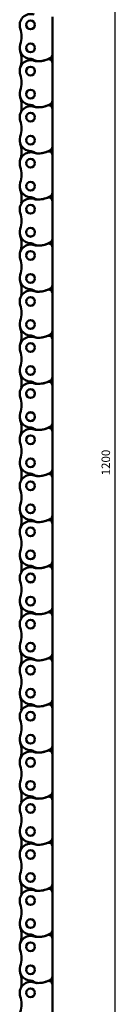
# Model space of a CAD drawing. Extents: x 4636 to 10369, y 352 to 3920.
# Drawn here: x 6958 to 6998, y 2682 to 3089 of the extents above; entities that cross this region are included whole.
import ezdxf

# ---------------------------------------------------------------- set-up
doc = ezdxf.new("R2010")
doc.units = 0
doc.layers.get('0').update_dxf_attribs({"lineweight": 25})
doc.layers.add('AM_5', color=3, linetype='Continuous', lineweight=25)
doc.layers.add('Sichtbar (ISO)', color=7, linetype='Continuous', lineweight=50)
doc.styles.get("Standard").update_dxf_attribs({"font": 'ARIALN.TTF'})
doc.dimstyles.new('AM_DIN$0', dxfattribs={"dimtxt": 3.5, "dimasz": 2.5, "dimexe": 1, "dimexo": 1, "dimgap": 1.5, "dimtad": 1, "dimdsep": 46, "dimtxsty": 'Standard', "dimcen": 0, "dimclrd": 256, "dimclre": 256, "dimclrt": 2, "dimadec": 0, "dimazin": 2, "dimtp": 0.1, "dimtm": 0.1, "dimtfac": 0.71, "dimtdec": 3, "dimtmove": 0, "dimatfit": 3, "dimfxl": 1, "dimlwd": -1, "dimlwe": -1, "dimarcsym": 0})

# ---------------------------------------------------------------- blocks, each defined once
blk = doc.blocks.new('*D13')
at = {"layer": 'AM_5', "transparency": 16777216}
for p, q in [((6975.34, 3505.49), (6998.15, 3505.49)), ((6997.15, 3502.99), (6997.15, 2307.99)), ((6975.71, 2305.49), (6998.15, 2305.49))]:
    blk.add_line(p, q, dxfattribs=at)
for points in [[(6996.74, 3502.99), (6997.57, 3502.99), (6997.15, 3505.49)], [(6996.74, 2307.99), (6997.57, 2307.99), (6997.15, 2305.49)]]:
    blk.add_solid(points, dxfattribs=at)
at = {"layer": 'Defpoints', "color": 0, "transparency": 16777216}
for p in [(6974.34, 3505.49), (6974.71, 2305.49), (6997.15, 2305.49)]:
    blk.add_point(p, dxfattribs=at)
at = {"layer": 'AM_5', "color": 2, "transparency": 16777216, "insert": (6993.87, 2905.49), "char_height": 3.5, "attachment_point": 5, "rotation": 90}
blk.add_mtext('1200', dxfattribs=at)
blk = doc.blocks.new('CDC-0252-1200-1-ACB-R_open_B')
at = {"layer": 'Sichtbar (ISO)'}
for p, q in [((677.67, 797.78), (677.67, 782.08)), ((677.67, 782.08), (677.67, 778.73)), ((677.67, 782.08), (677.67, 778.73)), ((677.67, 778.73), (677.67, 763.03)), ((677.67, 763.03), (677.67, 759.68)), ((677.67, 759.68), (677.67, 743.98)), ((677.67, 743.98), (677.67, 740.63)), ((677.67, 743.98), (677.67, 740.63)), ((677.67, 740.63), (677.67, 724.93)), ((677.67, 724.93), (677.67, 721.58)), ((677.67, 721.58), (677.67, 705.88)), ((677.67, 705.88), (677.67, 702.53)), ((677.67, 705.88), (677.67, 702.53)), ((677.67, 702.53), (677.67, 686.83)), ((677.67, 686.83), (677.67, 683.48)), ((677.67, 683.48), (677.67, 667.78)), ((677.67, 667.78), (677.67, 664.43)), ((677.67, 667.78), (677.67, 664.43)), ((677.67, 664.43), (677.67, 648.73)), ((677.67, 648.73), (677.67, 645.38)), ((677.67, 645.38), (677.67, 629.68)), ((677.67, 629.68), (677.67, 626.33)), ((677.67, 626.33), (677.67, 610.63)), ((677.67, 610.63), (677.67, 607.28)), ((677.67, 607.28), (677.67, 591.58)), ((677.67, 591.58), (677.67, 588.23)), ((677.67, 591.58), (677.67, 588.23)), ((677.67, 588.23), (677.67, 572.53)), ((677.67, 572.53), (677.67, 569.18)), ((677.67, 569.18), (677.67, 553.48)), ((677.67, 553.48), (677.67, 550.13)), ((677.67, 550.13), (677.67, 534.43)), ((677.67, 534.43), (677.67, 531.08)), ((677.67, 534.43), (677.67, 531.08)), ((677.67, 531.08), (677.67, 515.38)), ((677.67, 515.38), (677.67, 512.03)), ((677.67, 512.03), (677.67, 496.33)), ((677.67, 496.33), (677.67, 492.98)), ((677.67, 496.33), (677.67, 492.98)), ((677.67, 492.98), (677.67, 477.28)), ((677.67, 477.28), (677.67, 473.93)), ((677.67, 473.93), (677.67, 458.23)), ((677.67, 458.23), (677.67, 454.88)), ((677.67, 458.23), (677.67, 454.88)), ((677.67, 454.88), (677.67, 439.18)), ((677.67, 439.18), (677.67, 435.83)), ((677.67, 435.83), (677.67, 420.13)), ((677.67, 420.13), (677.67, 416.78)), ((677.67, 420.13), (677.67, 416.78)), ((677.67, 416.78), (677.67, 401.08)), ((677.67, 401.08), (677.67, 397.73)), ((677.67, 397.73), (677.67, 382.03))]:
    blk.add_line(p, q, dxfattribs=at)
for centre, radius in [((668.67, 794.38), 1.8), ((668.67, 794.38), 1.79), ((668.67, 784.86), 1.8), ((668.67, 784.86), 1.79), ((668.67, 775.33), 1.8), ((668.67, 775.33), 1.79), ((668.67, 765.81), 1.8), ((668.67, 765.81), 1.79), ((668.67, 756.28), 1.8), ((668.67, 756.28), 1.79), ((668.67, 746.76), 1.8), ((668.67, 746.76), 1.79), ((668.67, 737.23), 1.8), ((668.67, 737.23), 1.79), ((668.67, 727.71), 1.8), ((668.67, 727.71), 1.79), ((668.67, 718.18), 1.8), ((668.67, 718.18), 1.79), ((668.67, 708.66), 1.8), ((668.67, 708.66), 1.79), ((668.67, 699.13), 1.8), ((668.67, 699.13), 1.79), ((668.67, 689.61), 1.8), ((668.67, 689.61), 1.79), ((668.67, 680.08), 1.8), ((668.67, 680.08), 1.79), ((668.67, 670.56), 1.8), ((668.67, 670.56), 1.79), ((668.67, 661.03), 1.8), ((668.67, 661.03), 1.79), ((668.67, 651.51), 1.8), ((668.67, 651.51), 1.79), ((668.67, 641.98), 1.8), ((668.67, 641.98), 1.79), ((668.67, 632.46), 1.8), ((668.67, 632.46), 1.79), ((668.67, 622.93), 1.8), ((668.67, 622.93), 1.79), ((668.67, 613.41), 1.8), ((668.67, 613.41), 1.79), ((668.67, 603.88), 1.8), ((668.67, 603.88), 1.79), ((668.67, 594.36), 1.8), ((668.67, 594.36), 1.79), ((668.67, 584.83), 1.8), ((668.67, 584.83), 1.79), ((668.67, 575.31), 1.8), ((668.67, 575.31), 1.79), ((668.67, 565.78), 1.8), ((668.67, 565.78), 1.79), ((668.67, 556.26), 1.8), ((668.67, 556.26), 1.79), ((668.67, 546.73), 1.8), ((668.67, 546.73), 1.79), ((668.67, 537.21), 1.8), ((668.67, 537.21), 1.79), ((668.67, 527.68), 1.8), ((668.67, 527.68), 1.79), ((668.67, 518.16), 1.8), ((668.67, 518.16), 1.79), ((668.67, 508.63), 1.8), ((668.67, 508.63), 1.79), ((668.67, 499.11), 1.8), ((668.67, 499.11), 1.79), ((668.67, 489.58), 1.8), ((668.67, 489.58), 1.79), ((668.67, 480.06), 1.8), ((668.67, 480.06), 1.79), ((668.67, 470.53), 1.8), ((668.67, 470.53), 1.79), ((668.67, 461.01), 1.8), ((668.67, 461.01), 1.79), ((668.67, 451.48), 1.8), ((668.67, 451.48), 1.79), ((668.67, 441.96), 1.8), ((668.67, 441.96), 1.79), ((668.67, 432.43), 1.8), ((668.67, 432.43), 1.79), ((668.67, 422.91), 1.8), ((668.67, 422.91), 1.79), ((668.67, 413.38), 1.8), ((668.67, 413.38), 1.79), ((668.67, 403.86), 1.8), ((668.67, 403.86), 1.79), ((668.67, 394.33), 1.8), ((668.67, 394.33), 1.79)]:
    blk.add_circle(centre, radius, dxfattribs=at)
for centre, radius, start, end in [((668.67, 794.38), 4.5, 70.9338, 199.1742), ((654.97, 789.62), 10, 340.825, 19.1742), ((668.67, 784.86), 4.5, 160.825, 268.3068), ((654.97, 780.09), 10, 347.0818, 19.1742), ((654.97, 780.09), 10, 340.825, 19.1742), ((676.17, 782.08), 1.5, 301.1741, 359.9996), ((676.17, 782.08), 1.5, 301.1741, 359.9996), ((668.67, 775.33), 4.5, 70.9338, 199.1742), ((668.45, 777.36), 3, 56.3858, 88.3068), ((668.45, 777.36), 3, 56.3858, 88.3068), ((671.77, 782.36), 3, 236.3858, 269.9996), ((671.77, 782.36), 3, 236.3858, 269.9996), ((671.45, 783.36), 4, 250.9338, 266.9095), ((671.77, 789.36), 10, 266.9095, 292.495), ((671.77, 789.36), 10, 269.9996, 301.1741), ((671.77, 789.36), 10, 269.9996, 301.1741), ((676.17, 778.73), 1.5, 359.9996, 112.495), ((654.97, 770.57), 10, 340.825, 19.1742), ((668.67, 765.81), 4.5, 160.825, 268.3068), ((654.97, 761.04), 10, 347.0818, 19.1742), ((668.45, 758.31), 3, 56.3858, 88.3068), ((671.77, 770.31), 10, 266.9095, 292.495), ((671.77, 770.31), 10, 269.9996, 301.1741), ((671.77, 770.31), 10, 269.9996, 301.1741), ((676.17, 759.68), 1.5, 359.9996, 112.495), ((676.17, 763.03), 1.5, 301.1741, 359.9996), ((668.67, 756.28), 4.5, 70.9338, 199.1742), ((671.77, 763.31), 3, 236.3858, 269.9996), ((671.45, 764.31), 4, 250.9338, 266.9095), ((654.97, 751.52), 10, 340.825, 19.1742), ((668.67, 746.76), 4.5, 160.825, 268.3068), ((654.97, 741.99), 10, 347.0818, 19.1742), ((654.97, 741.99), 10, 340.825, 19.1742), ((668.67, 737.23), 4.5, 70.9338, 199.1742), ((668.45, 739.26), 3, 56.3858, 88.3068), ((668.45, 739.26), 3, 56.3858, 88.3068), ((671.77, 744.26), 3, 236.3858, 269.9996), ((671.77, 744.26), 3, 236.3858, 269.9996), ((671.45, 745.26), 4, 250.9338, 266.9095), ((671.77, 751.26), 10, 266.9095, 292.495), ((671.77, 751.26), 10, 269.9996, 301.1741), ((671.77, 751.26), 10, 269.9996, 301.1741), ((676.17, 740.63), 1.5, 359.9996, 112.495), ((676.17, 743.98), 1.5, 301.1741, 359.9996), ((676.17, 743.98), 1.5, 301.1741, 359.9996), ((654.97, 732.47), 10, 340.825, 19.1742), ((668.67, 727.71), 4.5, 160.825, 268.3068), ((654.97, 722.94), 10, 347.0818, 19.1742), ((676.17, 724.93), 1.5, 301.1741, 359.9996), ((668.67, 718.18), 4.5, 70.9338, 199.1742), ((668.45, 720.21), 3, 56.3858, 88.3068), ((671.77, 725.21), 3, 236.3858, 269.9996), ((671.45, 726.21), 4, 250.9338, 266.9095), ((671.77, 732.21), 10, 266.9095, 292.495), ((671.77, 732.21), 10, 269.9996, 301.1741), ((671.77, 732.21), 10, 269.9996, 301.1741), ((676.17, 721.58), 1.5, 359.9996, 112.495), ((654.97, 713.42), 10, 340.825, 19.1742), ((668.67, 708.66), 4.5, 160.825, 268.3068), ((654.97, 703.89), 10, 347.0818, 19.1742), ((654.97, 703.89), 10, 340.825, 19.1742), ((668.45, 701.16), 3, 56.3858, 88.3068), ((668.45, 701.16), 3, 56.3858, 88.3068), ((671.77, 713.16), 10, 269.9996, 301.1741), ((671.77, 713.16), 10, 269.9996, 301.1741), ((676.17, 705.88), 1.5, 301.1741, 359.9996), ((676.17, 705.88), 1.5, 301.1741, 359.9996), ((668.67, 699.13), 4.5, 70.9338, 199.1742), ((671.77, 706.16), 3, 236.3858, 269.9996), ((671.77, 706.16), 3, 236.3858, 269.9996), ((671.45, 707.16), 4, 250.9338, 266.9095), ((671.77, 713.16), 10, 266.9095, 292.495), ((676.17, 702.53), 1.5, 359.9996, 112.495), ((654.97, 694.37), 10, 340.825, 19.1742), ((668.67, 689.61), 4.5, 160.825, 268.3068), ((654.97, 684.84), 10, 347.0818, 19.1742), ((668.67, 680.08), 4.5, 70.9338, 199.1742), ((668.45, 682.11), 3, 56.3858, 88.3068), ((671.77, 687.11), 3, 236.3858, 269.9996), ((671.45, 688.11), 4, 250.9338, 266.9095), ((671.77, 694.11), 10, 266.9095, 292.495), ((671.77, 694.11), 10, 269.9996, 301.1741), ((671.77, 694.11), 10, 269.9996, 301.1741), ((676.17, 683.48), 1.5, 359.9996, 112.495), ((676.17, 686.83), 1.5, 301.1741, 359.9996), ((654.97, 675.32), 10, 340.825, 19.1742), ((668.67, 670.56), 4.5, 160.825, 268.3068), ((654.97, 665.79), 10, 347.0818, 19.1742), ((654.97, 665.79), 10, 340.825, 19.1742), ((676.17, 667.78), 1.5, 301.1741, 359.9996), ((676.17, 667.78), 1.5, 301.1741, 359.9996), ((668.67, 661.03), 4.5, 70.9338, 199.1742), ((668.45, 663.06), 3, 56.3858, 88.3068), ((668.45, 663.06), 3, 56.3858, 88.3068), ((671.77, 668.06), 3, 236.3858, 269.9996), ((671.77, 668.06), 3, 236.3858, 269.9996), ((671.45, 669.06), 4, 250.9338, 266.9095), ((671.77, 675.06), 10, 266.9095, 292.495), ((671.77, 675.06), 10, 269.9996, 301.1741), ((671.77, 675.06), 10, 269.9996, 301.1741), ((676.17, 664.43), 1.5, 359.9996, 112.495), ((654.97, 656.27), 10, 340.825, 19.1742), ((668.67, 651.51), 4.5, 160.825, 268.3068), ((654.97, 646.74), 10, 347.0818, 19.1742), ((671.77, 656.01), 10, 269.9996, 301.1741), ((671.77, 656.01), 10, 269.9996, 301.1741), ((676.17, 648.73), 1.5, 301.1741, 359.9996), ((668.67, 641.98), 4.5, 70.9338, 199.1742), ((668.45, 644.01), 3, 56.3858, 88.3068), ((671.77, 649.01), 3, 236.3858, 269.9996), ((671.45, 650.01), 4, 250.9338, 266.9095), ((671.77, 656.01), 10, 266.9095, 292.495), ((676.17, 645.38), 1.5, 359.9996, 112.495), ((654.97, 637.22), 10, 340.825, 19.1742), ((668.67, 632.46), 4.5, 160.825, 268.3068), ((654.97, 627.69), 10, 340.825, 19.1742), ((668.67, 622.93), 4.5, 70.9338, 199.1742), ((668.45, 624.96), 3, 56.3858, 88.3068), ((668.45, 624.96), 3, 56.3858, 88.3068), ((671.77, 629.96), 3, 236.3858, 269.9996), ((671.77, 629.96), 3, 236.3858, 269.9996), ((671.45, 630.96), 4, 250.9338, 266.9095), ((671.77, 636.96), 10, 266.9095, 292.495), ((671.77, 636.96), 10, 269.9996, 301.1741), ((671.77, 636.96), 10, 269.9996, 301.1741), ((676.17, 626.33), 1.5, 359.9996, 112.495), ((676.17, 629.68), 1.5, 301.1741, 359.9996), ((676.17, 629.68), 1.5, 301.1741, 359.9996), ((654.97, 618.17), 10, 340.825, 19.1742), ((668.67, 613.41), 4.5, 160.825, 268.3068), ((654.97, 608.64), 10, 347.0818, 19.1742), ((676.17, 610.63), 1.5, 301.1741, 359.9996), ((668.67, 603.88), 4.5, 70.9338, 199.1742), ((668.45, 605.91), 3, 56.3858, 88.3068), ((671.77, 610.91), 3, 236.3858, 269.9996), ((671.45, 611.91), 4, 250.9338, 266.9095), ((671.77, 617.91), 10, 266.9095, 292.495), ((671.77, 617.91), 10, 269.9996, 301.1741), ((671.77, 617.91), 10, 269.9996, 301.1741), ((676.17, 607.28), 1.5, 359.9996, 112.495), ((654.97, 599.12), 10, 340.825, 19.1742), ((668.67, 594.36), 4.5, 160.825, 268.3068), ((654.97, 589.59), 10, 347.0818, 19.1742), ((654.97, 589.59), 10, 340.825, 19.1742), ((671.77, 598.86), 10, 269.9996, 301.1741), ((671.77, 598.86), 10, 269.9996, 301.1741), ((676.17, 591.58), 1.5, 301.1741, 359.9996), ((676.17, 591.58), 1.5, 301.1741, 359.9996), ((668.67, 584.83), 4.5, 70.9338, 199.1742), ((668.45, 586.86), 3, 56.3858, 88.3068), ((668.45, 586.86), 3, 56.3858, 88.3068), ((671.77, 591.86), 3, 236.3858, 269.9996), ((671.77, 591.86), 3, 236.3858, 269.9996), ((671.45, 592.86), 4, 250.9338, 266.9095), ((671.77, 598.86), 10, 266.9095, 292.495), ((676.17, 588.23), 1.5, 359.9996, 112.495), ((654.97, 580.07), 10, 340.825, 19.1742), ((668.67, 575.31), 4.5, 160.825, 268.3068), ((668.67, 565.78), 4.5, 70.9338, 199.1742), ((654.97, 570.54), 10, 347.0818, 19.1742), ((668.45, 567.81), 3, 56.3858, 88.3068), ((671.77, 572.81), 3, 236.3858, 269.9996), ((671.45, 573.81), 4, 250.9338, 266.9095), ((671.77, 579.81), 10, 266.9095, 292.495), ((671.77, 579.81), 10, 269.9996, 301.1741), ((671.77, 579.81), 10, 269.9996, 301.1741), ((676.17, 569.18), 1.5, 359.9996, 112.495), ((676.17, 572.53), 1.5, 301.1741, 359.9996), ((654.97, 561.02), 10, 340.825, 19.1742), ((668.67, 556.26), 4.5, 160.825, 268.3068), ((654.97, 551.49), 10, 347.0818, 19.1742), ((668.67, 546.73), 4.5, 70.9338, 199.1742), ((668.45, 548.76), 3, 56.3858, 88.3068), ((668.45, 548.76), 3, 56.3858, 88.3068), ((671.77, 553.76), 3, 236.3858, 269.9996), ((671.77, 553.76), 3, 236.3858, 269.9996), ((671.45, 554.76), 4, 250.9338, 266.9095), ((671.77, 560.76), 10, 266.9095, 292.495), ((671.77, 560.76), 10, 269.9996, 301.1741), ((671.77, 560.76), 10, 269.9996, 301.1741), ((671.77, 560.76), 10, 269.9996, 301.1741), ((676.17, 550.13), 1.5, 359.9996, 112.495), ((676.17, 553.48), 1.5, 301.1741, 359.9996), ((676.17, 553.48), 1.5, 301.1741, 359.9996), ((654.97, 541.97), 10, 340.825, 19.1742), ((668.67, 537.21), 4.5, 160.825, 268.3068), ((654.97, 532.44), 10, 347.0818, 19.1742), ((654.97, 532.44), 10, 340.825, 19.1742), ((671.77, 541.71), 10, 269.9996, 301.1741), ((671.77, 541.71), 10, 269.9996, 301.1741), ((676.17, 534.43), 1.5, 301.1741, 359.9996), ((676.17, 534.43), 1.5, 301.1741, 359.9996), ((668.67, 527.68), 4.5, 70.9338, 199.1742), ((668.45, 529.71), 3, 56.3858, 88.3068), ((668.45, 529.71), 3, 56.3858, 88.3068), ((671.77, 534.71), 3, 236.3858, 269.9996), ((671.77, 534.71), 3, 236.3858, 269.9996), ((671.44, 535.71), 4, 250.9338, 266.9095), ((671.77, 541.71), 10, 266.9095, 292.495), ((676.17, 531.08), 1.5, 359.9996, 112.495), ((654.97, 522.92), 10, 340.825, 19.1742), ((668.67, 518.16), 4.5, 160.825, 268.3068), ((668.67, 508.63), 4.5, 70.9338, 199.1742), ((654.97, 513.39), 10, 347.0818, 19.1742), ((668.45, 510.66), 3, 56.3858, 88.3068), ((671.77, 515.66), 3, 236.3858, 269.9996), ((671.44, 516.66), 4, 250.9338, 266.9095), ((671.77, 522.66), 10, 266.9095, 292.495), ((671.77, 522.66), 10, 269.9996, 301.1741), ((671.77, 522.66), 10, 269.9996, 301.1741), ((676.17, 512.03), 1.5, 359.9996, 112.495), ((676.17, 515.38), 1.5, 301.1741, 359.9996), ((654.97, 503.87), 10, 340.825, 19.1742), ((668.67, 499.11), 4.5, 160.825, 268.3068), ((654.97, 494.34), 10, 347.0818, 19.1742), ((654.97, 494.34), 10, 340.825, 19.1742), ((668.67, 489.58), 4.5, 70.9338, 199.1742), ((668.45, 491.61), 3, 56.3858, 88.3068), ((668.45, 491.61), 3, 56.3858, 88.3068), ((671.77, 496.61), 3, 236.3858, 269.9996), ((671.77, 496.61), 3, 236.3858, 269.9996), ((671.44, 497.61), 4, 250.9338, 266.9095), ((671.77, 503.61), 10, 266.9095, 292.495), ((671.77, 503.61), 10, 269.9996, 301.1741), ((671.77, 503.61), 10, 269.9996, 301.1741), ((676.17, 492.98), 1.5, 359.9996, 112.495), ((676.17, 496.33), 1.5, 301.1741, 359.9996), ((676.17, 496.33), 1.5, 301.1741, 359.9996), ((654.97, 484.82), 10, 340.825, 19.1742), ((668.67, 480.06), 4.5, 160.825, 268.3068), ((654.97, 475.29), 10, 347.0818, 19.1742), ((676.17, 477.28), 1.5, 301.1741, 359.9996), ((668.67, 470.53), 4.5, 70.9338, 199.1742), ((668.45, 472.56), 3, 56.3858, 88.3068), ((671.77, 477.56), 3, 236.3858, 269.9996), ((671.44, 478.56), 4, 250.9338, 266.9095), ((671.77, 484.56), 10, 266.9095, 292.495), ((671.77, 484.56), 10, 269.9996, 301.1741), ((671.77, 484.56), 10, 269.9996, 301.1741), ((676.17, 473.93), 1.5, 359.9996, 112.495), ((654.97, 465.77), 10, 340.825, 19.1742), ((668.67, 461.01), 4.5, 160.825, 268.3068), ((668.67, 451.48), 4.5, 70.9338, 199.1742), ((654.97, 456.24), 10, 347.0818, 19.1742), ((654.97, 456.24), 10, 340.825, 19.1742), ((668.45, 453.51), 3, 56.3858, 88.3068), ((668.45, 453.51), 3, 56.3858, 88.3068), ((671.77, 458.51), 3, 236.3858, 269.9996), ((671.77, 458.51), 3, 236.3858, 269.9996), ((671.77, 465.51), 10, 266.9095, 292.495), ((671.77, 465.51), 10, 269.9996, 301.1741), ((671.77, 465.51), 10, 269.9996, 301.1741), ((676.17, 454.88), 1.5, 359.9996, 112.495), ((676.17, 458.23), 1.5, 301.1741, 359.9996), ((676.17, 458.23), 1.5, 301.1741, 359.9996), ((671.44, 459.51), 4, 250.9338, 266.9095), ((654.97, 446.72), 10, 340.825, 19.1742), ((668.67, 441.96), 4.5, 160.825, 268.3068), ((654.97, 437.19), 10, 347.0818, 19.1742), ((668.67, 432.43), 4.5, 70.9338, 199.1742), ((668.45, 434.46), 3, 56.3858, 88.3068), ((671.77, 439.46), 3, 236.3858, 269.9996), ((671.44, 440.46), 4, 250.9338, 266.9095), ((671.77, 446.46), 10, 266.9095, 292.495), ((671.77, 446.46), 10, 269.9996, 301.1741), ((671.77, 446.46), 10, 269.9996, 301.1741), ((676.17, 435.83), 1.5, 359.9996, 112.495), ((676.17, 439.18), 1.5, 301.1741, 359.9996), ((654.97, 427.67), 10, 340.825, 19.1742), ((668.67, 422.91), 4.5, 160.825, 268.3068), ((654.97, 418.14), 10, 347.0818, 19.1742), ((654.97, 418.14), 10, 340.825, 19.1742), ((676.17, 420.13), 1.5, 301.1741, 359.9996), ((676.17, 420.13), 1.5, 301.1741, 359.9996), ((668.67, 413.38), 4.5, 70.9338, 199.1742), ((668.45, 415.41), 3, 56.3858, 88.3068), ((668.45, 415.41), 3, 56.3858, 88.3068), ((671.77, 420.41), 3, 236.3858, 269.9996), ((671.77, 420.41), 3, 236.3858, 269.9996), ((671.44, 421.41), 4, 250.9338, 266.9095), ((671.77, 427.41), 10, 266.9095, 292.495), ((671.77, 427.41), 10, 269.9996, 301.1741), ((671.77, 427.41), 10, 269.9996, 301.1741), ((676.17, 416.78), 1.5, 359.9996, 112.495), ((654.97, 408.62), 10, 340.825, 19.1742), ((668.67, 403.86), 4.5, 160.825, 268.3068), ((654.97, 399.09), 10, 347.0818, 19.1742), ((668.45, 396.36), 3, 56.3858, 88.3068), ((671.77, 401.36), 3, 236.3858, 269.9996), ((671.77, 408.36), 10, 266.9095, 292.495), ((671.77, 408.36), 10, 269.9996, 301.1741), ((671.77, 408.36), 10, 269.9996, 301.1741), ((676.17, 397.73), 1.5, 359.9996, 112.495), ((676.17, 401.08), 1.5, 301.1741, 359.9996), ((668.67, 394.33), 4.5, 70.9338, 199.1742), ((671.44, 402.36), 4, 250.9338, 266.9095), ((654.97, 389.57), 10, 340.825, 19.1742)]:
    blk.add_arc(centre, radius, start, end, dxfattribs=at)

msp = doc.modelspace()

# ---------------------------------------------------------------- block references
msp.add_blockref('CDC-0252-1200-1-ACB-R_open_B', (6293.698, 2291.989))

# ---------------------------------------------------------------- dimensions: what is measured, and where the dimension line sits
at = {"layer": 'AM_5'}
dim = msp.add_linear_dim(base=(6997.155, 2305.489), p1=(6974.337, 3505.489), p2=(6974.707, 2305.489), angle=90, dimstyle='AM_DIN$0', override={"dimpost": ''}, dxfattribs=at)
dim.commit()
dim.dimension.update_dxf_attribs({"geometry": '*D13', "text_midpoint": (6993.868, 2905.489)})

doc.saveas('drawing.dxf')
